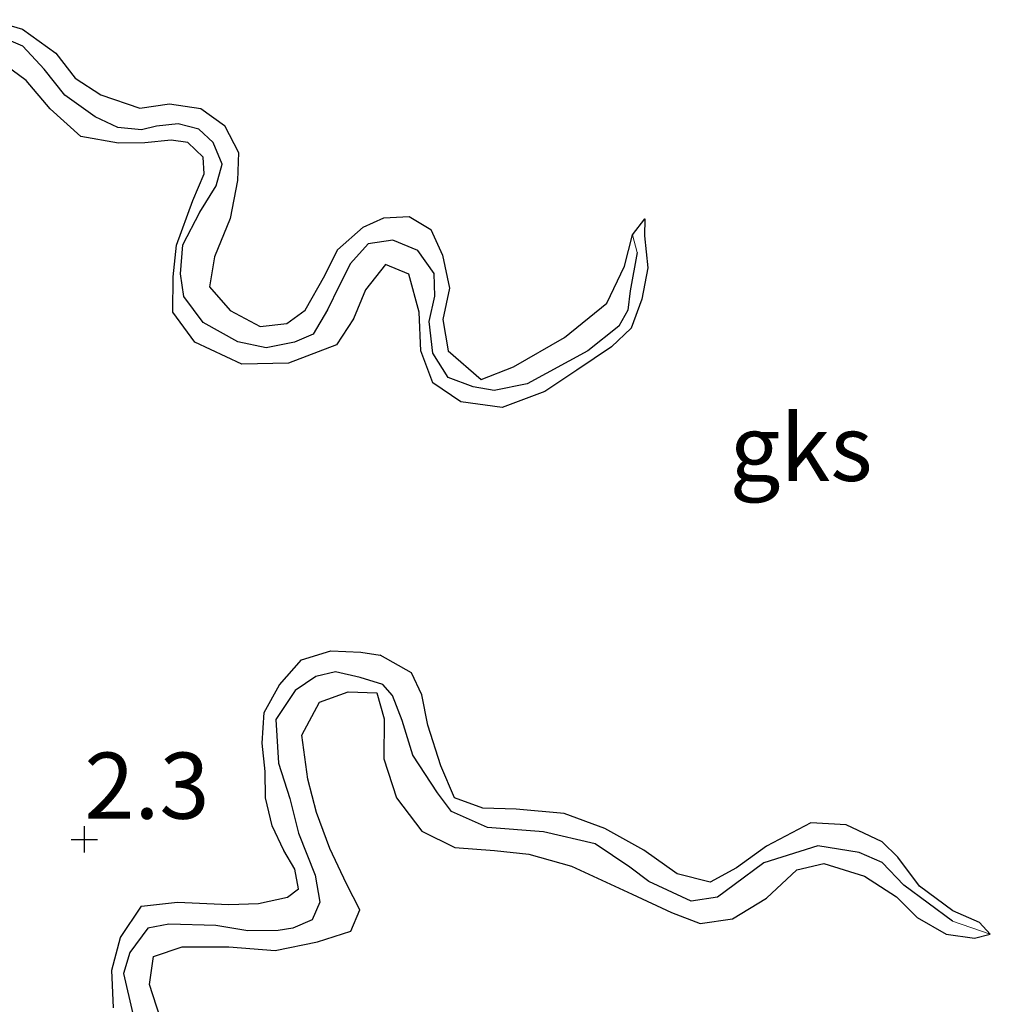
# Model space of a CAD drawing. Units: metres. Extents: x 69997 to 80003, y 381249 to 387503.
# Drawn here: x 71592 to 71629, y 383893 to 383930 of the extents above; entities that cross this region are included whole.
import ezdxf
from ezdxf.enums import TextEntityAlignment as Align

# ---------------------------------------------------------------- set-up
doc = ezdxf.new("R2010")
doc.units = ezdxf.units.M
doc.layers.get('0').update_dxf_attribs({"lineweight": 25})
for name, color, linetype, lineweight in [('B-ME-GW-HOOGTEPUNT-S-B1', 10, 'Continuous', 25), ('B-ME-GW-INSTEEKWATERGANG-L-B1', 10, 'Continuous', 25), ('B-ME-GW-WATERGANG-GREPPEL-L-B1', 10, 'Continuous', 25), ('B-ME-IE-GRONDWERKLIJN-GROND_NIETINGERICHT-GV-B6', 253, 'Continuous', 18), ('B-ME-IE-HULPGEOMETRIE-L-B1', 53, 'Continuous', 18)]:
    doc.layers.add(name, color=color, linetype=linetype, lineweight=lineweight)
doc.styles.add('NLCS-ISO', font='NLCS-ISO.TTF')

# ---------------------------------------------------------------- blocks, each defined once
blk = doc.blocks.new('hoogtepunt')
for p, q in [((0, 0.5), (0, -0.5)), ((-0.5, 0), (0.5, 0))]:
    blk.add_line(p, q)

msp = doc.modelspace()

# ---------------------------------------------------------------- linework, layer by layer
at = {"layer": 'B-ME-GW-INSTEEKWATERGANG-L-B1'}
for points in [[(71591.275, 383930.327, 2.767), (71592.49, 383929.968, 2.767), (71593.746, 383929.056, 2.717), (71594.475, 383928.12, 2.7), (71595.457, 383927.486, 2.688), (71596.926, 383926.985, 2.7), (71598.047, 383927.14, 2.713), (71599.23, 383926.969, 2.658), (71600.128, 383926.327, 2.668), (71600.66, 383925.298, 2.715), (71600.612, 383924.25, 2.715), (71600.344, 383922.813, 2.71), (71599.75, 383921.358, 2.705), (71599.562, 383920.22, 2.705), (71600.347, 383919.33, 2.668), (71601.48, 383918.728, 2.64), (71602.478, 383918.83, 2.625), (71603.171, 383919.341, 2.608), (71603.915, 383920.646, 2.602), (71604.394, 383921.626, 2.563), (71605.37, 383922.481, 2.565), (71606.155, 383922.834, 2.57), (71607.103, 383922.886, 2.585), (71607.928, 383922.386, 2.57), (71608.373, 383921.424, 2.57), (71608.633, 383920.173, 2.582), (71608.387, 383918.988, 2.598), (71608.585, 383917.802, 2.565), (71609.837, 383916.719, 2.525), (71611.049, 383917.196, 2.48), (71612.976, 383918.311, 2.447), (71614.578, 383919.608, 2.425), (71615.251, 383920.999, 2.41), (71615.556, 383922.194, 2.453)], [(71615.556, 383922.194, 2.453), (71616.024, 383922.789, 2.425), (71616.008, 383922.153, 2.43), (71616.13, 383920.937, 2.445), (71615.903, 383919.753, 2.515), (71615.502, 383918.665, 2.53), (71614.761, 383917.948, 2.527), (71613.442, 383917.075, 2.51), (71612.235, 383916.27, 2.505), (71610.625, 383915.656, 2.457), (71609.068, 383915.879, 2.453), (71608.001, 383916.588, 2.465), (71607.55, 383917.798, 2.447), (71607.485, 383919.259, 2.432), (71607.096, 383920.704, 2.467), (71606.217, 383921.065, 2.51), (71605.459, 383920.111, 2.553), (71605, 383919.014, 2.585), (71604.362, 383918.024, 2.598), (71602.548, 383917.339, 2.602), (71600.786, 383917.292, 2.588), (71599.005, 383918.124, 2.605), (71598.169, 383919.263, 2.578), (71598.19, 383920.595, 2.565), (71598.309, 383921.801, 2.553), (71598.934, 383923.486, 2.547), (71599.356, 383924.5, 2.545), (71599.324, 383925.131, 2.553), (71598.737, 383925.677, 2.563), (71598.109, 383925.771, 2.582), (71597.111, 383925.669, 2.59), (71596.12, 383925.663, 2.585), (71594.691, 383925.91, 2.507), (71593.541, 383926.956, 2.493), (71592.63, 383928.029, 2.547), (71591.557, 383928.804, 2.582)], [(71595.927, 383892.955, 2.473), (71595.871, 383894.376, 2.487), (71596.188, 383895.619, 2.54), (71596.985, 383896.801, 2.588), (71598.35, 383896.954, 2.575), (71600.287, 383896.867, 2.582), (71601.406, 383896.897, 2.563), (71602.51, 383897.133, 2.533), (71602.93, 383897.459, 2.485), (71602.79, 383898.194, 2.405), (71602.366, 383898.902, 2.372), (71601.93, 383899.842, 2.368), (71601.682, 383900.897, 2.412), (71601.668, 383901.891, 2.483), (71601.553, 383902.958, 2.523), (71601.625, 383904.122, 2.553), (71602.205, 383905.166, 2.578), (71603.041, 383906.112, 2.608), (71604.147, 383906.454, 2.595), (71605.284, 383906.403, 2.582), (71606.006, 383906.294, 2.555)], [(71629.081, 383895.733, 2.178), (71628.667, 383896.183, 2.215), (71627.667, 383896.616, 2.29), (71626.403, 383897.55, 2.345), (71625.579, 383898.656, 2.368), (71624.987, 383899.232, 2.402), (71623.635, 383899.87, 2.473), (71622.301, 383899.947, 2.485), (71620.624, 383899.064, 2.475), (71619.484, 383898.247, 2.43), (71618.488, 383897.708, 2.48), (71617.241, 383898.018, 2.46), (71615.979, 383898.915, 2.443), (71614.508, 383899.733, 2.473), (71612.963, 383900.305, 2.5), (71611.149, 383900.463, 2.52), (71609.89, 383900.506, 2.545), (71608.824, 383900.896, 2.545), (71608.303, 383902.111, 2.54), (71607.811, 383903.648, 2.54), (71607.584, 383904.792, 2.537), (71607.197, 383905.62, 2.553), (71606.006, 383906.294, 2.555)], [(71597.693, 383892.592, 2.582), (71597.297, 383893.841, 2.503), (71597.437, 383894.892, 2.467), (71598.528, 383895.26, 2.42), (71600.295, 383895.26, 2.388), (71602.038, 383895.125, 2.41), (71603.637, 383895.454, 2.425), (71604.897, 383895.854, 2.438), (71605.242, 383896.659, 2.465), (71604.737, 383897.649, 2.487), (71604.112, 383898.974, 2.5), (71603.604, 383900.336, 2.503), (71603.281, 383901.606, 2.503), (71603.049, 383903.261, 2.5), (71603.717, 383904.519, 2.46), (71604.807, 383904.905, 2.4), (71605.885, 383904.863, 2.37), (71606.16, 383903.886, 2.358), (71606.145, 383902.37, 2.345), (71606.632, 383900.899, 2.36), (71607.584, 383899.635, 2.372), (71608.839, 383899.022, 2.372), (71610.337, 383898.908, 2.338), (71611.633, 383898.767, 2.32), (71613.241, 383898.312, 2.293), (71615.534, 383897.249, 2.277), (71617.029, 383896.564, 2.273), (71618.117, 383896.145, 2.328), (71619.33, 383896.322, 2.35), (71620.616, 383897.101, 2.335), (71621.761, 383898.17, 2.287), (71622.786, 383898.414, 2.257), (71624.328, 383897.934, 2.235), (71625.531, 383897.146, 2.213), (71626.32, 383896.364, 2.172), (71627.409, 383895.745, 2.165), (71628.488, 383895.584, 2.152), (71629.081, 383895.733, 2.178)]]:
    msp.add_polyline3d(points, dxfattribs=at)
at = {"layer": 'B-ME-GW-WATERGANG-GREPPEL-L-B1'}
for points in [[(71615.726, 383921.525, 2.04), (71615.466, 383920.066, 2.043), (71615.376, 383919.345, 2.046), (71615.038, 383918.737, 2.038), (71613.866, 383917.806, 2.036), (71611.569, 383916.55, 1.995), (71610.325, 383916.305, 2.006), (71609.529, 383916.447, 2.003), (71608.579, 383916.794, 1.998), (71607.999, 383917.717, 1.995), (71607.859, 383918.913, 1.995), (71608.073, 383919.868, 1.98), (71608.053, 383920.729, 1.953), (71607.431, 383921.598, 1.931), (71606.495, 383921.994, 1.963), (71605.558, 383921.845, 1.978), (71604.888, 383921.105, 1.998), (71604.46, 383920.257, 2.003), (71604.019, 383919.359, 2.018), (71603.483, 383918.432, 2.03), (71602.774, 383918.126, 2.03), (71601.703, 383917.921, 2.026), (71600.633, 383918.141, 2.033), (71599.321, 383918.869, 2.026), (71598.587, 383919.853, 2.02), (71598.468, 383920.713, 2.02), (71598.557, 383921.815, 2.023), (71599.188, 383923.052, 2.028), (71599.807, 383924.042, 2.02), (71600.043, 383924.868, 2.01), (71599.704, 383925.683, 2.016), (71599.159, 383926.183, 1.985), (71598.371, 383926.384, 1.983), (71597.554, 383926.3, 1.998), (71596.99, 383926.156, 1.998), (71596.088, 383926.245, 1.998), (71595.233, 383926.659, 1.998), (71594.088, 383927.475, 1.995), (71593.306, 383928.453, 1.995), (71592.502, 383929.323, 2), (71591.513, 383929.742, 1.98)], [(71627.649, 383896.235, 1.973), (71625.817, 383897.597, 1.973), (71624.996, 383898.448, 1.975), (71624.126, 383898.831, 1.975), (71622.556, 383899.086, 1.983), (71620.523, 383898.436, 2.02), (71619.402, 383897.601, 1.965), (71618.77, 383897.143, 1.956), (71617.775, 383896.985, 1.926), (71616.17, 383897.727, 1.893), (71615.446, 383898.271, 1.883), (71614.143, 383899.158, 1.893), (71612.191, 383899.613, 1.89), (71610.07, 383899.773, 1.868), (71608.711, 383900.377, 1.821), (71608.18, 383901.087, 1.76), (71607.244, 383902.507, 1.76), (71606.848, 383903.819, 1.76), (71606.478, 383904.765, 1.76), (71606.113, 383905.183, 1.76), (71605.256, 383905.452, 1.76), (71604.324, 383905.655, 1.76), (71603.576, 383905.485, 1.76), (71602.802, 383904.955, 1.76), (71602.073, 383903.862, 1.76), (71602.169, 383902.205, 1.76), (71602.592, 383900.873, 1.776), (71602.921, 383899.555, 1.773), (71603.55, 383897.975, 1.76), (71603.731, 383896.951, 1.753), (71603.447, 383896.282, 1.75), (71602.713, 383895.96, 1.75), (71602.158, 383895.875, 1.753), (71601.012, 383895.867, 1.755), (71599.796, 383896.063, 1.755), (71598.019, 383896.121, 1.753), (71597.23, 383895.96, 1.738), (71596.546, 383895.046, 1.715), (71596.304, 383894.249, 1.706), (71596.66, 383892.729, 1.681)]]:
    msp.add_polyline3d(points, dxfattribs=at)
at = {"layer": 'B-ME-IE-GRONDWERKLIJN-GROND_NIETINGERICHT-GV-B6'}
for points in [[(71591.557, 383928.804, 2.582), (71592.63, 383928.029, 2.547), (71593.541, 383926.956, 2.493), (71594.691, 383925.91, 2.507), (71596.12, 383925.663, 2.585), (71597.111, 383925.669, 2.59), (71598.109, 383925.771, 2.582), (71598.737, 383925.677, 2.563), (71599.324, 383925.131, 2.553), (71599.356, 383924.5, 2.545), (71598.934, 383923.486, 2.547), (71598.309, 383921.801, 2.553), (71598.19, 383920.595, 2.565), (71598.169, 383919.263, 2.578), (71599.005, 383918.124, 2.605), (71600.786, 383917.292, 2.588), (71602.548, 383917.339, 2.602), (71604.362, 383918.024, 2.598), (71605, 383919.014, 2.585), (71605.459, 383920.111, 2.553), (71606.217, 383921.065, 2.51), (71607.096, 383920.704, 2.467), (71607.485, 383919.259, 2.432), (71607.55, 383917.798, 2.447), (71608.001, 383916.588, 2.465), (71609.068, 383915.879, 2.453), (71610.625, 383915.656, 2.457), (71612.235, 383916.27, 2.505), (71613.442, 383917.075, 2.51), (71614.761, 383917.948, 2.527), (71615.502, 383918.665, 2.53), (71615.903, 383919.753, 2.515), (71616.13, 383920.937, 2.445), (71616.008, 383922.153, 2.43), (71616.024, 383922.789, 2.425), (71615.556, 383922.194, 2.453), (71615.251, 383920.999, 2.41), (71614.578, 383919.608, 2.425), (71612.976, 383918.311, 2.447), (71611.049, 383917.196, 2.48), (71609.837, 383916.719, 2.525), (71608.585, 383917.802, 2.565), (71608.387, 383918.988, 2.598), (71608.633, 383920.173, 2.582), (71608.373, 383921.424, 2.57), (71607.928, 383922.386, 2.57), (71607.103, 383922.886, 2.585), (71606.155, 383922.834, 2.57), (71605.37, 383922.481, 2.565), (71604.394, 383921.626, 2.563), (71603.915, 383920.646, 2.602), (71603.171, 383919.341, 2.608), (71602.478, 383918.83, 2.625), (71601.48, 383918.728, 2.64), (71600.347, 383919.33, 2.668), (71599.562, 383920.22, 2.705), (71599.75, 383921.358, 2.705), (71600.344, 383922.813, 2.71), (71600.612, 383924.25, 2.715), (71600.66, 383925.298, 2.715), (71600.128, 383926.327, 2.668), (71599.23, 383926.969, 2.658), (71598.047, 383927.14, 2.713), (71596.926, 383926.985, 2.7), (71595.457, 383927.486, 2.688), (71594.475, 383928.12, 2.7), (71593.746, 383929.056, 2.717), (71592.49, 383929.968, 2.767), (71591.275, 383930.327, 2.767)], [(71591.275, 383930.327, 2.767), (71592.49, 383929.968, 2.767), (71593.746, 383929.056, 2.717), (71594.475, 383928.12, 2.7), (71595.457, 383927.486, 2.688), (71596.926, 383926.985, 2.7), (71598.047, 383927.14, 2.713), (71599.23, 383926.969, 2.658), (71600.128, 383926.327, 2.668), (71600.66, 383925.298, 2.715), (71600.612, 383924.25, 2.715), (71600.344, 383922.813, 2.71), (71599.75, 383921.358, 2.705), (71599.562, 383920.22, 2.705), (71600.347, 383919.33, 2.668), (71601.48, 383918.728, 2.64), (71602.478, 383918.83, 2.625), (71603.171, 383919.341, 2.608), (71603.915, 383920.646, 2.602), (71604.394, 383921.626, 2.563), (71605.37, 383922.481, 2.565), (71606.155, 383922.834, 2.57), (71607.103, 383922.886, 2.585), (71607.928, 383922.386, 2.57), (71608.373, 383921.424, 2.57), (71608.633, 383920.173, 2.582), (71608.387, 383918.988, 2.598), (71608.585, 383917.802, 2.565), (71609.837, 383916.719, 2.525), (71611.049, 383917.196, 2.48), (71612.976, 383918.311, 2.447), (71614.578, 383919.608, 2.425), (71615.251, 383920.999, 2.41), (71615.556, 383922.194, 2.453), (71615.726, 383921.525, 2.04), (71615.466, 383920.066, 2.043), (71615.376, 383919.345, 2.046), (71615.038, 383918.737, 2.038), (71613.866, 383917.806, 2.036), (71611.569, 383916.55, 1.995), (71610.325, 383916.305, 2.006), (71609.529, 383916.447, 2.003), (71608.579, 383916.794, 1.998), (71607.999, 383917.717, 1.995), (71607.859, 383918.913, 1.995), (71608.073, 383919.868, 1.98), (71608.053, 383920.729, 1.953), (71607.431, 383921.598, 1.931), (71606.495, 383921.994, 1.963), (71605.558, 383921.845, 1.978), (71604.888, 383921.105, 1.998), (71604.46, 383920.257, 2.003), (71604.019, 383919.359, 2.018), (71603.483, 383918.432, 2.03), (71602.774, 383918.126, 2.03), (71601.703, 383917.921, 2.026), (71600.633, 383918.141, 2.033), (71599.321, 383918.869, 2.026), (71598.587, 383919.853, 2.02), (71598.468, 383920.713, 2.02), (71598.557, 383921.815, 2.023), (71599.188, 383923.052, 2.028), (71599.807, 383924.042, 2.02), (71600.043, 383924.868, 2.01), (71599.704, 383925.683, 2.016), (71599.159, 383926.183, 1.985), (71598.371, 383926.384, 1.983), (71597.554, 383926.3, 1.998), (71596.99, 383926.156, 1.998), (71596.088, 383926.245, 1.998), (71595.233, 383926.659, 1.998), (71594.088, 383927.475, 1.995), (71593.306, 383928.453, 1.995), (71592.502, 383929.323, 2), (71591.513, 383929.742, 1.98)], [(71591.513, 383929.742, 1.98), (71592.502, 383929.323, 2), (71593.306, 383928.453, 1.995), (71594.088, 383927.475, 1.995), (71595.233, 383926.659, 1.998), (71596.088, 383926.245, 1.998), (71596.99, 383926.156, 1.998), (71597.554, 383926.3, 1.998), (71598.371, 383926.384, 1.983), (71599.159, 383926.183, 1.985), (71599.704, 383925.683, 2.016), (71600.043, 383924.868, 2.01), (71599.807, 383924.042, 2.02), (71599.188, 383923.052, 2.028), (71598.557, 383921.815, 2.023), (71598.468, 383920.713, 2.02), (71598.587, 383919.853, 2.02), (71599.321, 383918.869, 2.026), (71600.633, 383918.141, 2.033), (71601.703, 383917.921, 2.026), (71602.774, 383918.126, 2.03), (71603.483, 383918.432, 2.03), (71604.019, 383919.359, 2.018), (71604.46, 383920.257, 2.003), (71604.888, 383921.105, 1.998), (71605.558, 383921.845, 1.978), (71606.495, 383921.994, 1.963), (71607.431, 383921.598, 1.931), (71608.053, 383920.729, 1.953), (71608.073, 383919.868, 1.98), (71607.859, 383918.913, 1.995), (71607.999, 383917.717, 1.995), (71608.579, 383916.794, 1.998), (71609.529, 383916.447, 2.003), (71610.325, 383916.305, 2.006), (71611.569, 383916.55, 1.995), (71613.866, 383917.806, 2.036), (71615.038, 383918.737, 2.038), (71615.376, 383919.345, 2.046), (71615.466, 383920.066, 2.043), (71615.726, 383921.525, 2.04), (71615.556, 383922.194, 2.453)], [(71615.556, 383922.194, 2.453), (71616.024, 383922.789, 2.425), (71616.008, 383922.153, 2.43), (71616.13, 383920.937, 2.445), (71615.903, 383919.753, 2.515), (71615.502, 383918.665, 2.53), (71614.761, 383917.948, 2.527), (71613.442, 383917.075, 2.51), (71612.235, 383916.27, 2.505), (71610.625, 383915.656, 2.457), (71609.068, 383915.879, 2.453), (71608.001, 383916.588, 2.465), (71607.55, 383917.798, 2.447), (71607.485, 383919.259, 2.432), (71607.096, 383920.704, 2.467), (71606.217, 383921.065, 2.51), (71605.459, 383920.111, 2.553), (71605, 383919.014, 2.585), (71604.362, 383918.024, 2.598), (71602.548, 383917.339, 2.602), (71600.786, 383917.292, 2.588), (71599.005, 383918.124, 2.605), (71598.169, 383919.263, 2.578), (71598.19, 383920.595, 2.565), (71598.309, 383921.801, 2.553), (71598.934, 383923.486, 2.547), (71599.356, 383924.5, 2.545), (71599.324, 383925.131, 2.553), (71598.737, 383925.677, 2.563), (71598.109, 383925.771, 2.582), (71597.111, 383925.669, 2.59), (71596.12, 383925.663, 2.585), (71594.691, 383925.91, 2.507), (71593.541, 383926.956, 2.493), (71592.63, 383928.029, 2.547), (71591.557, 383928.804, 2.582)], [(71597.693, 383892.592, 2.582), (71597.297, 383893.841, 2.503), (71597.437, 383894.892, 2.467), (71598.528, 383895.26, 2.42), (71600.295, 383895.26, 2.388), (71602.038, 383895.125, 2.41), (71603.637, 383895.454, 2.425), (71604.897, 383895.854, 2.438), (71605.242, 383896.659, 2.465), (71604.737, 383897.649, 2.487), (71604.112, 383898.974, 2.5), (71603.604, 383900.336, 2.503), (71603.281, 383901.606, 2.503), (71603.049, 383903.261, 2.5), (71603.717, 383904.519, 2.46), (71604.807, 383904.905, 2.4), (71605.885, 383904.863, 2.37), (71606.16, 383903.886, 2.358), (71606.145, 383902.37, 2.345), (71606.632, 383900.899, 2.36), (71607.584, 383899.635, 2.372), (71608.839, 383899.022, 2.372), (71610.337, 383898.908, 2.338), (71611.633, 383898.767, 2.32), (71613.241, 383898.312, 2.293), (71615.534, 383897.249, 2.277), (71617.029, 383896.564, 2.273), (71618.117, 383896.145, 2.328), (71619.33, 383896.322, 2.35), (71620.616, 383897.101, 2.335), (71621.761, 383898.17, 2.287), (71622.786, 383898.414, 2.257), (71624.328, 383897.934, 2.235), (71625.531, 383897.146, 2.213), (71626.32, 383896.364, 2.172), (71627.409, 383895.745, 2.165), (71628.488, 383895.584, 2.152), (71629.081, 383895.733, 2.178), (71628.667, 383896.183, 2.215), (71627.667, 383896.616, 2.29), (71626.403, 383897.55, 2.345), (71625.579, 383898.656, 2.368), (71624.987, 383899.232, 2.402), (71623.635, 383899.87, 2.473), (71622.301, 383899.947, 2.485), (71620.624, 383899.064, 2.475), (71619.484, 383898.247, 2.43), (71618.488, 383897.708, 2.48), (71617.241, 383898.018, 2.46), (71615.979, 383898.915, 2.443), (71614.508, 383899.733, 2.473), (71612.963, 383900.305, 2.5), (71611.149, 383900.463, 2.52), (71609.89, 383900.506, 2.545), (71608.824, 383900.896, 2.545), (71608.303, 383902.111, 2.54), (71607.811, 383903.648, 2.54), (71607.584, 383904.792, 2.537), (71607.197, 383905.62, 2.553), (71606.006, 383906.294, 2.555), (71605.284, 383906.403, 2.582), (71604.147, 383906.454, 2.595), (71603.041, 383906.112, 2.608), (71602.205, 383905.166, 2.578), (71601.625, 383904.122, 2.553), (71601.553, 383902.958, 2.523), (71601.668, 383901.891, 2.483), (71601.682, 383900.897, 2.412), (71601.93, 383899.842, 2.368), (71602.366, 383898.902, 2.372), (71602.79, 383898.194, 2.405), (71602.93, 383897.459, 2.485), (71602.51, 383897.133, 2.533), (71601.406, 383896.897, 2.563), (71600.287, 383896.867, 2.582), (71598.35, 383896.954, 2.575), (71596.985, 383896.801, 2.588), (71596.188, 383895.619, 2.54), (71595.871, 383894.376, 2.487), (71595.927, 383892.955, 2.473)], [(71595.927, 383892.955, 2.473), (71595.871, 383894.376, 2.487), (71596.188, 383895.619, 2.54), (71596.985, 383896.801, 2.588), (71598.35, 383896.954, 2.575), (71600.287, 383896.867, 2.582), (71601.406, 383896.897, 2.563), (71602.51, 383897.133, 2.533), (71602.93, 383897.459, 2.485), (71602.79, 383898.194, 2.405), (71602.366, 383898.902, 2.372), (71601.93, 383899.842, 2.368), (71601.682, 383900.897, 2.412), (71601.668, 383901.891, 2.483), (71601.553, 383902.958, 2.523), (71601.625, 383904.122, 2.553), (71602.205, 383905.166, 2.578), (71603.041, 383906.112, 2.608), (71604.147, 383906.454, 2.595), (71605.284, 383906.403, 2.582), (71606.006, 383906.294, 2.555), (71607.197, 383905.62, 2.553), (71607.584, 383904.792, 2.537), (71607.811, 383903.648, 2.54), (71608.303, 383902.111, 2.54), (71608.824, 383900.896, 2.545), (71609.89, 383900.506, 2.545), (71611.149, 383900.463, 2.52), (71612.963, 383900.305, 2.5), (71614.508, 383899.733, 2.473), (71615.979, 383898.915, 2.443), (71617.241, 383898.018, 2.46), (71618.488, 383897.708, 2.48), (71619.484, 383898.247, 2.43), (71620.624, 383899.064, 2.475), (71622.301, 383899.947, 2.485), (71623.635, 383899.87, 2.473), (71624.987, 383899.232, 2.402), (71625.579, 383898.656, 2.368), (71626.403, 383897.55, 2.345), (71627.667, 383896.616, 2.29), (71628.667, 383896.183, 2.215), (71629.081, 383895.733, 2.178), (71627.649, 383896.235, 1.973), (71625.817, 383897.597, 1.973), (71624.996, 383898.448, 1.975), (71624.126, 383898.831, 1.975), (71622.556, 383899.086, 1.983), (71620.523, 383898.436, 2.02), (71619.402, 383897.601, 1.965), (71618.77, 383897.143, 1.956), (71617.775, 383896.985, 1.926), (71616.17, 383897.727, 1.893), (71615.446, 383898.271, 1.883), (71614.143, 383899.158, 1.893), (71612.191, 383899.613, 1.89), (71610.07, 383899.773, 1.868), (71608.711, 383900.377, 1.821), (71608.18, 383901.087, 1.76), (71607.244, 383902.507, 1.76), (71606.848, 383903.819, 1.76), (71606.478, 383904.765, 1.76), (71606.113, 383905.183, 1.76), (71605.256, 383905.452, 1.76), (71604.324, 383905.655, 1.76), (71603.576, 383905.485, 1.76), (71602.802, 383904.955, 1.76), (71602.073, 383903.862, 1.76), (71602.169, 383902.205, 1.76), (71602.592, 383900.873, 1.776), (71602.921, 383899.555, 1.773), (71603.55, 383897.975, 1.76), (71603.731, 383896.951, 1.753), (71603.447, 383896.282, 1.75), (71602.713, 383895.96, 1.75), (71602.158, 383895.875, 1.753), (71601.012, 383895.867, 1.755), (71599.796, 383896.063, 1.755), (71598.019, 383896.121, 1.753), (71597.23, 383895.96, 1.738), (71596.546, 383895.046, 1.715), (71596.304, 383894.249, 1.706), (71596.66, 383892.729, 1.681)], [(71596.66, 383892.729, 1.681), (71596.304, 383894.249, 1.706), (71596.546, 383895.046, 1.715), (71597.23, 383895.96, 1.738), (71598.019, 383896.121, 1.753), (71599.796, 383896.063, 1.755), (71601.012, 383895.867, 1.755), (71602.158, 383895.875, 1.753), (71602.713, 383895.96, 1.75), (71603.447, 383896.282, 1.75), (71603.731, 383896.951, 1.753), (71603.55, 383897.975, 1.76), (71602.921, 383899.555, 1.773), (71602.592, 383900.873, 1.776), (71602.169, 383902.205, 1.76), (71602.073, 383903.862, 1.76), (71602.802, 383904.955, 1.76), (71603.576, 383905.485, 1.76), (71604.324, 383905.655, 1.76), (71605.256, 383905.452, 1.76), (71606.113, 383905.183, 1.76), (71606.478, 383904.765, 1.76), (71606.848, 383903.819, 1.76), (71607.244, 383902.507, 1.76), (71608.18, 383901.087, 1.76), (71608.711, 383900.377, 1.821), (71610.07, 383899.773, 1.868), (71612.191, 383899.613, 1.89), (71614.143, 383899.158, 1.893), (71615.446, 383898.271, 1.883), (71616.17, 383897.727, 1.893), (71617.775, 383896.985, 1.926), (71618.77, 383897.143, 1.956), (71619.402, 383897.601, 1.965), (71620.523, 383898.436, 2.02), (71622.556, 383899.086, 1.983), (71624.126, 383898.831, 1.975), (71624.996, 383898.448, 1.975), (71625.817, 383897.597, 1.973), (71627.649, 383896.235, 1.973), (71629.081, 383895.733, 2.178)], [(71629.081, 383895.733, 2.178), (71628.488, 383895.584, 2.152), (71627.409, 383895.745, 2.165), (71626.32, 383896.364, 2.172), (71625.531, 383897.146, 2.213), (71624.328, 383897.934, 2.235), (71622.786, 383898.414, 2.257), (71621.761, 383898.17, 2.287), (71620.616, 383897.101, 2.335), (71619.33, 383896.322, 2.35), (71618.117, 383896.145, 2.328), (71617.029, 383896.564, 2.273), (71615.534, 383897.249, 2.277), (71613.241, 383898.312, 2.293), (71611.633, 383898.767, 2.32), (71610.337, 383898.908, 2.338), (71608.839, 383899.022, 2.372), (71607.584, 383899.635, 2.372), (71606.632, 383900.899, 2.36), (71606.145, 383902.37, 2.345), (71606.16, 383903.886, 2.358), (71605.885, 383904.863, 2.37), (71604.807, 383904.905, 2.4), (71603.717, 383904.519, 2.46), (71603.049, 383903.261, 2.5), (71603.281, 383901.606, 2.503), (71603.604, 383900.336, 2.503), (71604.112, 383898.974, 2.5), (71604.737, 383897.649, 2.487), (71605.242, 383896.659, 2.465), (71604.897, 383895.854, 2.438), (71603.637, 383895.454, 2.425), (71602.038, 383895.125, 2.41), (71600.295, 383895.26, 2.388), (71598.528, 383895.26, 2.42), (71597.437, 383894.892, 2.467), (71597.297, 383893.841, 2.503), (71597.693, 383892.592, 2.582)]]:
    msp.add_polyline3d(points, dxfattribs=at)
at = {"layer": 'B-ME-IE-HULPGEOMETRIE-L-B1'}
for p, q in [((71615.556, 383922.194, 2.453), (71615.726, 383921.525, 2.04)), ((71629.081, 383895.733, 2.178), (71627.649, 383896.235, 1.973))]:
    msp.add_line(p, q, dxfattribs=at)

# ---------------------------------------------------------------- block references
at = {"layer": 'B-ME-GW-HOOGTEPUNT-S-B1', "rotation": 90}
msp.add_blockref('hoogtepunt', (71594.827, 383899.325, 2.3), dxfattribs=at)
msp.add_blockref('hoogtepunt', (71594.827, 383899.325, 2.3), dxfattribs=at)

# ---------------------------------------------------------------- texts
at = {"layer": 'B-ME-GW-HOOGTEPUNT-S-B1', "ltscale": 0.2, "style": 'NLCS-ISO'}
msp.add_text('2.3', height=2.5, dxfattribs=at).set_placement((71594.827, 383899.325, 2.3), align=Align.BOTTOM_LEFT)
msp.add_text('2.3', height=2.5, dxfattribs=at).set_placement((71594.827, 383899.325, 2.3), align=Align.BOTTOM_LEFT)
at = {"layer": 'B-ME-IE-GRONDWERKLIJN-GROND_NIETINGERICHT-GV-B6', "ltscale": 0.2, "style": 'NLCS-ISO'}
msp.add_text('gks', height=2.5, dxfattribs=at).set_placement((71621.9253, 383914.1319), align=Align.MIDDLE_CENTER)

doc.saveas('drawing.dxf')
